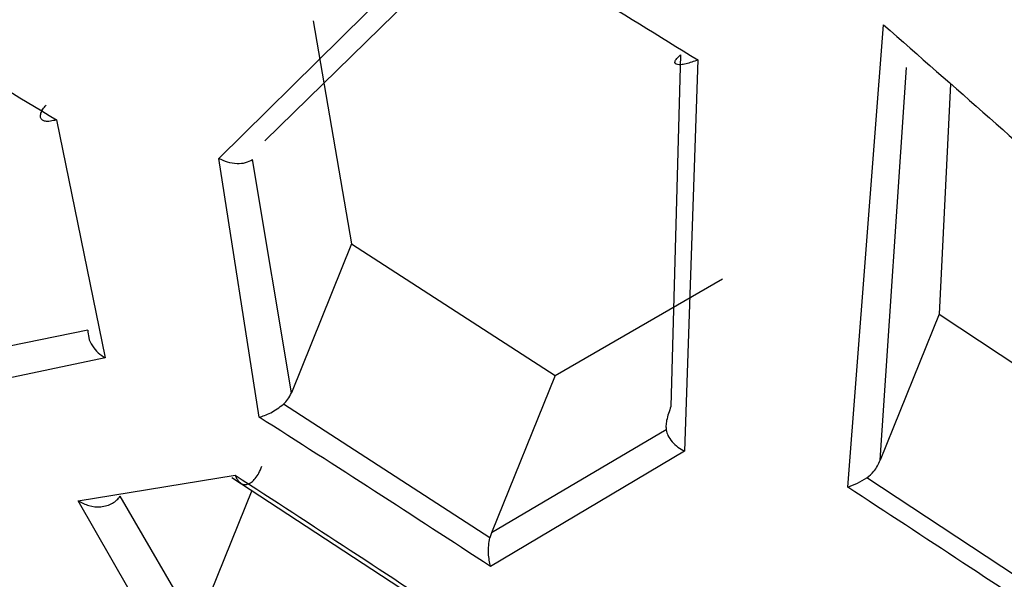
# Model space of a CAD drawing. Units: millimetres. Extents: x -932 to 932, y -656 to 656.
# Drawn here: x -345 to -340, y -421 to -418 of the extents above; entities that cross this region are included whole.
import ezdxf

# ---------------------------------------------------------------- set-up
doc = ezdxf.new("R2010")
doc.units = ezdxf.units.MM
doc.header["$MEASUREMENT"] = 0
doc.layers.add('Layer 1', color=7, linetype='Continuous')

msp = doc.modelspace()

# ---------------------------------------------------------------- linework, layer by layer
at = {"layer": 'Layer 1', "lineweight": 25}
for points, knots in [([(-357.0535, -377.754), (-356.8153, -377.4448), (-356.577, -377.1356), (-356.2997, -376.8753), (-356.2997, -376.8753), (-356.0226, -376.6154), (-355.7065, -376.4043), (-355.3715, -376.2375), (-355.3715, -376.2375), (-355.0374, -376.0712), (-354.6844, -375.949), (-354.3203, -375.8689), (-354.3203, -375.8689), (-353.9586, -375.7893), (-353.5858, -375.7512), (-353.2102, -375.7457), (-353.2102, -375.7457), (-352.4594, -375.7347), (-351.6973, -375.8539), (-350.9456, -376.0461), (-350.9456, -376.0461), (-350.1949, -376.238), (-349.4546, -376.5026), (-348.7246, -376.8098), (-348.7246, -376.8098), (-347.2797, -377.4178), (-345.8753, -378.1924), (-344.5066, -379.0392), (-344.5066, -379.0392), (-343.1351, -379.8878), (-341.7996, -380.8088), (-340.4891, -381.7717), (-340.4891, -381.7717), (-338.7346, -383.0608), (-337.0249, -384.425), (-335.3471, -385.8289), (-335.3471, -385.8289), (-333.669, -387.233), (-332.0227, -388.6769), (-330.3993, -390.147), (-330.3993, -390.147), (-328.7752, -391.6176), (-327.174, -393.1145), (-325.5889, -394.6284), (-325.5889, -394.6284), (-320.8335, -399.1703), (-316.2231, -403.8664), (-311.6885, -408.6165), (-311.6885, -408.6165), (-307.1538, -413.3666), (-302.6948, -418.1708), (-298.2358, -422.9749)], [0, 0, 0, 0, 0.071429, 0.071429, 0.071429, 0.071429, 0.142857, 0.142857, 0.142857, 0.142857, 0.214286, 0.214286, 0.214286, 0.214286, 0.285714, 0.285714, 0.285714, 0.285714, 0.357143, 0.357143, 0.357143, 0.357143, 0.428571, 0.428571, 0.428571, 0.428571, 0.5, 0.5, 0.5, 0.5, 0.571429, 0.571429, 0.571429, 0.571429, 0.642857, 0.642857, 0.642857, 0.642857, 0.714286, 0.714286, 0.714286, 0.714286, 0.785714, 0.785714, 0.785714, 0.785714, 0.857143, 0.857143, 0.857143, 0.857143, 1, 1, 1, 1]), ([(-356.9389, -377.9836), (-356.7144, -377.695), (-356.4899, -377.4063), (-356.2285, -377.1639), (-356.2285, -377.1639), (-355.9675, -376.9219), (-355.6698, -376.726), (-355.3547, -376.5716), (-355.3547, -376.5716), (-355.0378, -376.4163), (-354.7034, -376.3029), (-354.3587, -376.2289), (-354.3587, -376.2289), (-354.0124, -376.1546), (-353.6559, -376.12), (-353.2966, -376.1165), (-353.2966, -376.1165), (-352.5678, -376.1093), (-351.8279, -376.2299), (-351.0989, -376.4187), (-351.0989, -376.4187), (-350.3609, -376.61), (-349.6339, -376.8714), (-348.9172, -377.1739), (-348.9172, -377.1739), (-347.4863, -377.7778), (-346.0962, -378.5457), (-344.7416, -379.3846), (-344.7416, -379.3846), (-343.3777, -380.2293), (-342.0498, -381.1459), (-340.7463, -382.1029), (-340.7463, -382.1029), (-338.1228, -384.0291), (-335.5984, -386.1189), (-333.1343, -388.2756), (-333.1343, -388.2756), (-330.6656, -390.4364), (-328.2574, -392.6643), (-325.884, -394.9302), (-325.884, -394.9302), (-321.1324, -399.4664), (-316.5197, -404.1548), (-311.9997, -408.9096), (-311.9997, -408.9096), (-309.1511, -411.9062), (-306.3393, -414.9292), (-303.5275, -417.9522)], [0, 0, 0, 0, 0.076923, 0.076923, 0.076923, 0.076923, 0.153846, 0.153846, 0.153846, 0.153846, 0.230769, 0.230769, 0.230769, 0.230769, 0.307692, 0.307692, 0.307692, 0.307692, 0.384615, 0.384615, 0.384615, 0.384615, 0.461538, 0.461538, 0.461538, 0.461538, 0.538462, 0.538462, 0.538462, 0.538462, 0.615385, 0.615385, 0.615385, 0.615385, 0.692308, 0.692308, 0.692308, 0.692308, 0.769231, 0.769231, 0.769231, 0.769231, 0.846154, 0.846154, 0.846154, 0.846154, 1, 1, 1, 1]), ([(-353.8243, -376.3843), (-353.4523, -376.3567), (-353.0802, -376.3291), (-352.7055, -376.3395), (-352.7055, -376.3395), (-351.9684, -376.3601), (-351.2208, -376.528), (-350.487, -376.7516), (-350.487, -376.7516), (-349.7475, -376.977), (-349.022, -377.259), (-348.3069, -377.5798), (-348.3069, -377.5798), (-346.5971, -378.3467), (-344.9463, -379.3352), (-343.3428, -380.4024), (-343.3428, -380.4024), (-341.7444, -381.4663), (-340.1928, -382.6083), (-338.6716, -383.7965), (-338.6716, -383.7965), (-337.1445, -384.9894), (-335.648, -386.2288), (-334.174, -387.4954), (-334.174, -387.4954), (-332.6991, -388.7629), (-331.2468, -390.0577), (-329.8114, -391.3715), (-329.8114, -391.3715), (-328.3761, -392.6851), (-326.9576, -394.0177), (-325.5512, -395.3633), (-325.5512, -395.3633), (-320.8625, -399.8494), (-316.3088, -404.4793), (-311.8224, -409.1569), (-311.8224, -409.1569), (-307.3357, -413.8348), (-302.9165, -418.5604), (-298.4972, -423.2859)], [0, 0, 0, 0, 0.090909, 0.090909, 0.090909, 0.090909, 0.181818, 0.181818, 0.181818, 0.181818, 0.272727, 0.272727, 0.272727, 0.272727, 0.363636, 0.363636, 0.363636, 0.363636, 0.454545, 0.454545, 0.454545, 0.454545, 0.545455, 0.545455, 0.545455, 0.545455, 0.636364, 0.636364, 0.636364, 0.636364, 0.727273, 0.727273, 0.727273, 0.727273, 0.818182, 0.818182, 0.818182, 0.818182, 1, 1, 1, 1]), ([(-308.0779, -443.0476), (-309.3464, -441.8567), (-310.6148, -440.6659), (-311.8834, -439.4753), (-311.8834, -439.4753), (-313.1064, -438.3277), (-314.3296, -437.1803), (-315.5527, -436.0329), (-315.5527, -436.0329), (-316.7615, -434.8991), (-317.9702, -433.7653), (-319.1788, -432.6316), (-319.1788, -432.6316), (-320.4063, -431.4801), (-321.6338, -430.3288), (-322.8612, -429.1776), (-322.8612, -429.1776), (-324.1017, -428.0142), (-325.3422, -426.851), (-326.5825, -425.6877), (-326.5825, -425.6877), (-328.0382, -424.3226), (-329.4935, -422.9574), (-330.9489, -421.5926), (-330.9489, -421.5926), (-332.5768, -420.0661), (-334.2047, -418.5401), (-335.8323, -417.0142), (-335.8323, -417.0142), (-337.3737, -415.569), (-338.9148, -414.1238), (-340.4546, -412.6796), (-340.4546, -412.6796), (-341.9945, -411.2354), (-343.5332, -409.7921), (-345.0719, -408.3488)], [0, 0, 0, 0, 0.1, 0.1, 0.1, 0.1, 0.2, 0.2, 0.2, 0.2, 0.3, 0.3, 0.3, 0.3, 0.4, 0.4, 0.4, 0.4, 0.5, 0.5, 0.5, 0.5, 0.6, 0.6, 0.6, 0.6, 0.7, 0.7, 0.7, 0.7, 0.8, 0.8, 0.8, 0.8, 1, 1, 1, 1]), ([(-307.1579, -443.4018), (-314.0674, -436.9198), (-320.9769, -430.4378), (-327.8842, -423.958), (-327.8842, -423.958), (-330.5979, -421.4122), (-333.3112, -418.8668), (-336.0228, -416.3229), (-336.0228, -416.3229), (-338.7347, -413.7788), (-341.4449, -411.2363), (-344.1552, -408.6938)], [0, 0, 0, 0, 0.25, 0.25, 0.25, 0.25, 0.5, 0.5, 0.5, 0.5, 1, 1, 1, 1]), ([(-344.1513, -408.7388), (-344.0712, -408.814), (-343.991, -408.8892), (-343.9109, -408.9644), (-343.9109, -408.9644), (-343.5903, -409.2652), (-343.2696, -409.5661), (-342.9489, -409.867), (-342.9489, -409.867), (-342.3074, -410.4688), (-341.6658, -411.0708), (-341.0241, -411.673), (-341.0241, -411.673), (-340.7032, -411.9741), (-340.3823, -412.2752), (-340.0614, -412.5764), (-340.0614, -412.5764), (-339.7405, -412.8776), (-339.4195, -413.1788), (-339.0985, -413.48), (-339.0985, -413.48), (-338.7775, -413.7812), (-338.4565, -414.0825), (-338.1355, -414.3837), (-338.1355, -414.3837), (-337.4934, -414.9863), (-336.8512, -415.5889), (-336.209, -416.1915), (-336.209, -416.1915), (-335.8879, -416.4929), (-335.5668, -416.7942), (-335.2456, -417.0956), (-335.2456, -417.0956), (-334.9245, -417.397), (-334.6034, -417.6984), (-334.2822, -417.9998), (-334.2822, -417.9998), (-333.9611, -418.3012), (-333.64, -418.6026), (-333.3188, -418.904), (-333.3188, -418.904), (-332.9977, -419.2054), (-332.6765, -419.5069), (-332.3553, -419.8083), (-332.3553, -419.8083), (-331.7129, -420.4111), (-331.0705, -421.014), (-330.4281, -421.6169), (-330.4281, -421.6169), (-330.1069, -421.9183), (-329.7857, -422.2198), (-329.4645, -422.5213), (-329.4645, -422.5213), (-329.1433, -422.8227), (-328.8221, -423.1242), (-328.5009, -423.4257), (-328.5009, -423.4257), (-328.1796, -423.7272), (-327.8584, -424.0286), (-327.5372, -424.3301), (-327.5372, -424.3301), (-327.2159, -424.6316), (-326.8947, -424.9331), (-326.5734, -425.2346), (-326.5734, -425.2346), (-325.9309, -425.8376), (-325.2884, -426.4406), (-324.6458, -427.0436), (-324.6458, -427.0436), (-324.3245, -427.3451), (-324.0032, -427.6466), (-323.6819, -427.9481), (-323.6819, -427.9481), (-323.3606, -428.2496), (-323.0393, -428.5511), (-322.718, -428.8526), (-322.718, -428.8526), (-322.3966, -429.1542), (-322.0753, -429.4557), (-321.754, -429.7572), (-321.754, -429.7572), (-321.4327, -430.0587), (-321.1113, -430.3602), (-320.79, -430.6617), (-320.79, -430.6617), (-320.1473, -431.2648), (-319.5045, -431.8678), (-318.8618, -432.4708), (-318.8618, -432.4708), (-318.5404, -432.7724), (-318.219, -433.0739), (-317.8976, -433.3754), (-317.8976, -433.3754), (-317.5762, -433.6769), (-317.2548, -433.9784), (-316.9334, -434.2799), (-316.9334, -434.2799), (-316.612, -434.5815), (-316.2906, -434.883), (-315.9691, -435.1845), (-315.9691, -435.1845), (-315.6477, -435.486), (-315.3263, -435.7875), (-315.0048, -436.089), (-315.0048, -436.089), (-314.3619, -436.692), (-313.719, -437.295), (-313.0761, -437.898), (-313.0761, -437.898), (-312.7547, -438.1995), (-312.4332, -438.501), (-312.1117, -438.8025), (-312.1117, -438.8025), (-311.7903, -439.1041), (-311.4688, -439.4056), (-311.1473, -439.7071), (-311.1473, -439.7071), (-310.8259, -440.0086), (-310.5044, -440.3101), (-310.1829, -440.6116), (-310.1829, -440.6116), (-309.8614, -440.9131), (-309.54, -441.2146), (-309.2185, -441.5161), (-309.2185, -441.5161), (-308.5333, -442.1587), (-307.8481, -442.8012), (-307.1628, -443.4438)], [0, 0, 0, 0, 0.030303, 0.030303, 0.030303, 0.030303, 0.060606, 0.060606, 0.060606, 0.060606, 0.090909, 0.090909, 0.090909, 0.090909, 0.121212, 0.121212, 0.121212, 0.121212, 0.151515, 0.151515, 0.151515, 0.151515, 0.181818, 0.181818, 0.181818, 0.181818, 0.212121, 0.212121, 0.212121, 0.212121, 0.242424, 0.242424, 0.242424, 0.242424, 0.272727, 0.272727, 0.272727, 0.272727, 0.30303, 0.30303, 0.30303, 0.30303, 0.333333, 0.333333, 0.333333, 0.333333, 0.363636, 0.363636, 0.363636, 0.363636, 0.393939, 0.393939, 0.393939, 0.393939, 0.424242, 0.424242, 0.424242, 0.424242, 0.454545, 0.454545, 0.454545, 0.454545, 0.484848, 0.484848, 0.484848, 0.484848, 0.515152, 0.515152, 0.515152, 0.515152, 0.545455, 0.545455, 0.545455, 0.545455, 0.575758, 0.575758, 0.575758, 0.575758, 0.606061, 0.606061, 0.606061, 0.606061, 0.636364, 0.636364, 0.636364, 0.636364, 0.666667, 0.666667, 0.666667, 0.666667, 0.69697, 0.69697, 0.69697, 0.69697, 0.727273, 0.727273, 0.727273, 0.727273, 0.757576, 0.757576, 0.757576, 0.757576, 0.787879, 0.787879, 0.787879, 0.787879, 0.818182, 0.818182, 0.818182, 0.818182, 0.848485, 0.848485, 0.848485, 0.848485, 0.878788, 0.878788, 0.878788, 0.878788, 0.909091, 0.909091, 0.909091, 0.909091, 0.939394, 0.939394, 0.939394, 0.939394, 1, 1, 1, 1]), ([(-310.3859, -445.5393), (-313.1546, -442.7653), (-315.9232, -439.9913), (-318.6921, -437.2196), (-318.6921, -437.2196), (-321.4605, -434.4485), (-324.2291, -431.6797), (-326.9986, -428.9165), (-326.9986, -428.9165), (-329.7698, -426.1516), (-332.5418, -423.3923), (-335.3123, -420.6321), (-335.3123, -420.6321), (-338.0831, -417.8717), (-340.8525, -415.1105), (-343.6219, -412.3492)], [0, 0, 0, 0, 0.2, 0.2, 0.2, 0.2, 0.4, 0.4, 0.4, 0.4, 0.6, 0.6, 0.6, 0.6, 1, 1, 1, 1]), ([(-343.6751, -412.4026), (-340.9137, -415.1714), (-338.1523, -417.9402), (-335.3912, -420.7096), (-335.3912, -420.7096), (-332.6301, -423.479), (-329.8694, -426.2491), (-327.1035, -429.0192), (-327.1035, -429.0192), (-324.3392, -431.7877), (-321.5698, -434.5562), (-318.7986, -437.3251), (-318.7986, -437.3251), (-316.0269, -440.0944), (-313.2535, -442.8639), (-310.48, -445.6335)], [0, 0, 0, 0, 0.2, 0.2, 0.2, 0.2, 0.4, 0.4, 0.4, 0.4, 0.6, 0.6, 0.6, 0.6, 1, 1, 1, 1]), ([(-343.6373, -412.3873), (-339.9505, -416.0741), (-336.2638, -419.7608), (-332.5752, -423.4494), (-332.5752, -423.4494), (-328.8868, -427.1378), (-325.1966, -430.828), (-321.5028, -434.5218), (-321.5028, -434.5218), (-317.8091, -438.2155), (-314.1118, -441.9128), (-310.4145, -445.6101)], [0, 0, 0, 0, 0.25, 0.25, 0.25, 0.25, 0.5, 0.5, 0.5, 0.5, 1, 1, 1, 1]), ([(-343.1268, -417.2026), (-342.9215, -417.327), (-342.7163, -417.4515), (-342.5114, -417.5766), (-342.5114, -417.5766), (-342.3061, -417.702), (-342.1012, -417.8281), (-341.8963, -417.9542)], [0, 0, 0, 0, 0.333333, 0.333333, 0.333333, 0.333333, 1, 1, 1, 1]), ([(-346.501, -417.5327), (-346.295, -417.6541), (-346.089, -417.7755), (-345.8835, -417.8978), (-345.8835, -417.8978), (-345.6769, -418.0208), (-345.4708, -418.1447), (-345.2648, -418.2685)], [0, 0, 0, 0, 0.333333, 0.333333, 0.333333, 0.333333, 1, 1, 1, 1]), ([(-340.9209, -417.7692), (-340.5503, -418.0956), (-340.1797, -418.4221), (-339.8102, -418.7499), (-339.8102, -418.7499), (-339.4429, -419.0759), (-339.0767, -419.4032), (-338.7105, -419.7305)], [0, 0, 0, 0, 0.333333, 0.333333, 0.333333, 0.333333, 1, 1, 1, 1]), ([(-341.8963, -417.9542), (-341.9183, -417.9621), (-341.9402, -417.9699), (-341.9589, -417.9745), (-341.9589, -417.9745), (-341.969, -417.977), (-341.9781, -417.9785), (-341.9861, -417.9791), (-341.9861, -417.9791), (-341.9929, -417.9797), (-341.9988, -417.9796), (-342.0036, -417.9788), (-342.0036, -417.9788), (-342.0091, -417.9778), (-342.0131, -417.9759), (-342.0152, -417.973), (-342.0152, -417.973), (-342.0172, -417.9703), (-342.0176, -417.9668), (-342.0164, -417.9625), (-342.0164, -417.9625), (-342.0151, -417.9581), (-342.0122, -417.9528), (-342.0072, -417.947), (-342.0072, -417.947), (-342.0022, -417.9409), (-341.995, -417.9343), (-341.9878, -417.9277)], [0, 0, 0, 0, 0.125, 0.125, 0.125, 0.125, 0.25, 0.25, 0.25, 0.25, 0.375, 0.375, 0.375, 0.375, 0.5, 0.5, 0.5, 0.5, 0.625, 0.625, 0.625, 0.625, 0.75, 0.75, 0.75, 0.75, 1, 1, 1, 1]), ([(-345.2648, -418.2685), (-345.2666, -418.2691), (-345.2683, -418.2697), (-345.27, -418.2702), (-345.27, -418.2702), (-345.2735, -418.2713), (-345.2768, -418.2722), (-345.2801, -418.273), (-345.2801, -418.273), (-345.292, -418.276), (-345.3031, -418.2773), (-345.3126, -418.2772), (-345.3126, -418.2772), (-345.3201, -418.2771), (-345.3267, -418.276), (-345.3321, -418.274), (-345.3321, -418.274), (-345.3365, -418.2723), (-345.3401, -418.2701), (-345.3429, -418.267), (-345.3429, -418.267), (-345.3462, -418.2634), (-345.3484, -418.2587), (-345.3489, -418.2531), (-345.3489, -418.2531), (-345.3495, -418.2476), (-345.3487, -418.2413), (-345.3465, -418.2344), (-345.3465, -418.2344), (-345.3444, -418.2279), (-345.341, -418.2208), (-345.3361, -418.2133), (-345.3361, -418.2133), (-345.3316, -418.2063), (-345.3257, -418.1989), (-345.3198, -418.1915)], [0, 0, 0, 0, 0.1, 0.1, 0.1, 0.1, 0.2, 0.2, 0.2, 0.2, 0.3, 0.3, 0.3, 0.3, 0.4, 0.4, 0.4, 0.4, 0.5, 0.5, 0.5, 0.5, 0.6, 0.6, 0.6, 0.6, 0.7, 0.7, 0.7, 0.7, 0.8, 0.8, 0.8, 0.8, 1, 1, 1, 1]), ([(-344.4132, -418.4714), (-344.3985, -418.4781), (-344.3838, -418.4848), (-344.3686, -418.4894), (-344.3686, -418.4894), (-344.3516, -418.4946), (-344.334, -418.4972), (-344.3169, -418.4978), (-344.3169, -418.4978), (-344.3008, -418.4983), (-344.2853, -418.4972), (-344.2718, -418.4935), (-344.2718, -418.4935), (-344.258, -418.4897), (-344.2464, -418.4833), (-344.2348, -418.4769)], [0, 0, 0, 0, 0.2, 0.2, 0.2, 0.2, 0.4, 0.4, 0.4, 0.4, 0.6, 0.6, 0.6, 0.6, 1, 1, 1, 1]), ([(-345.1001, -419.3749), (-345.0995, -419.3878), (-345.099, -419.4007), (-345.096, -419.4134), (-345.096, -419.4134), (-345.0924, -419.4284), (-345.0853, -419.4431), (-345.0763, -419.4568), (-345.0763, -419.4568), (-345.0678, -419.47), (-345.0575, -419.4822), (-345.0455, -419.4928), (-345.0455, -419.4928), (-345.0343, -419.5028), (-345.0215, -419.5114), (-345.0087, -419.52)], [0, 0, 0, 0, 0.2, 0.2, 0.2, 0.2, 0.4, 0.4, 0.4, 0.4, 0.6, 0.6, 0.6, 0.6, 1, 1, 1, 1]), ([(-344.0735, -419.7633), (-344.065, -419.7549), (-344.0564, -419.7466), (-344.0496, -419.737), (-344.0496, -419.737), (-344.0422, -419.7266), (-344.0369, -419.7149), (-344.0315, -419.7032)], [0, 0, 0, 0, 0.333333, 0.333333, 0.333333, 0.333333, 1, 1, 1, 1]), ([(-344.2012, -419.8308), (-344.1917, -419.8285), (-344.1823, -419.8262), (-344.1723, -419.8226), (-344.1723, -419.8226), (-344.1618, -419.8189), (-344.1508, -419.8137), (-344.1395, -419.8078), (-344.1395, -419.8078), (-344.1285, -419.8019), (-344.1172, -419.7952), (-344.106, -419.7876), (-344.106, -419.7876), (-344.0951, -419.7801), (-344.0843, -419.7717), (-344.0735, -419.7633)], [0, 0, 0, 0, 0.2, 0.2, 0.2, 0.2, 0.4, 0.4, 0.4, 0.4, 0.6, 0.6, 0.6, 0.6, 1, 1, 1, 1]), ([(-342.0382, -419.7746), (-342.0469, -419.7994), (-342.0557, -419.8242), (-342.0606, -419.8486), (-342.0606, -419.8486), (-342.0625, -419.8582), (-342.0638, -419.8678), (-342.064, -419.8766), (-342.064, -419.8766), (-342.0642, -419.8843), (-342.0636, -419.8914), (-342.0631, -419.8985)], [0, 0, 0, 0, 0.25, 0.25, 0.25, 0.25, 0.5, 0.5, 0.5, 0.5, 1, 1, 1, 1]), ([(-342.9851, -420.6162), (-343.188, -420.4838), (-343.3908, -420.3514), (-343.5943, -420.22), (-343.5943, -420.22), (-343.7962, -420.0896), (-343.9987, -419.9602), (-344.2012, -419.8308)], [0, 0, 0, 0, 0.333333, 0.333333, 0.333333, 0.333333, 1, 1, 1, 1]), ([(-342.0631, -419.8985), (-342.0605, -419.9082), (-342.058, -419.9178), (-342.0536, -419.9273), (-342.0536, -419.9273), (-342.0485, -419.9386), (-342.0407, -419.9497), (-342.0315, -419.9602), (-342.0315, -419.9602), (-342.0227, -419.9703), (-342.0125, -419.9798), (-342.0011, -419.9882), (-342.0011, -419.9882), (-341.9906, -419.9961), (-341.979, -420.003), (-341.9673, -420.01)], [0, 0, 0, 0, 0.2, 0.2, 0.2, 0.2, 0.4, 0.4, 0.4, 0.4, 0.6, 0.6, 0.6, 0.6, 1, 1, 1, 1]), ([(-344.3269, -420.1369), (-344.3245, -420.1423), (-344.322, -420.1478), (-344.3193, -420.1527), (-344.3193, -420.1527), (-344.3141, -420.1624), (-344.3078, -420.1699), (-344.3007, -420.1753), (-344.3007, -420.1753), (-344.2947, -420.1799), (-344.2882, -420.183), (-344.2811, -420.1843), (-344.2811, -420.1843), (-344.2755, -420.1853), (-344.2695, -420.1852), (-344.2634, -420.1838), (-344.2634, -420.1838), (-344.2562, -420.1821), (-344.2487, -420.1786), (-344.2413, -420.1732), (-344.2413, -420.1732), (-344.2344, -420.1683), (-344.2276, -420.1618), (-344.2211, -420.1538), (-344.2211, -420.1538), (-344.2143, -420.1456), (-344.2079, -420.1359), (-344.2023, -420.125), (-344.2023, -420.125), (-344.1966, -420.1138), (-344.1917, -420.1014), (-344.1869, -420.0889)], [0, 0, 0, 0, 0.111111, 0.111111, 0.111111, 0.111111, 0.222222, 0.222222, 0.222222, 0.222222, 0.333333, 0.333333, 0.333333, 0.333333, 0.444444, 0.444444, 0.444444, 0.444444, 0.555556, 0.555556, 0.555556, 0.555556, 0.666667, 0.666667, 0.666667, 0.666667, 0.777778, 0.777778, 0.777778, 0.777778, 1, 1, 1, 1]), ([(-341.0088, -420.1502), (-340.9956, -420.1394), (-340.9825, -420.1285), (-340.9719, -420.1156), (-340.9719, -420.1156), (-340.9578, -420.0985), (-340.9484, -420.0777), (-340.9389, -420.057)], [0, 0, 0, 0, 0.333333, 0.333333, 0.333333, 0.333333, 1, 1, 1, 1]), ([(-344.3269, -420.1369), (-344.125, -420.2675), (-343.9232, -420.3982), (-343.722, -420.5299), (-343.722, -420.5299), (-343.519, -420.6628), (-343.3167, -420.7968), (-343.1144, -420.9307)], [0, 0, 0, 0, 0.333333, 0.333333, 0.333333, 0.333333, 1, 1, 1, 1]), ([(-341.1097, -420.1992), (-341.0926, -420.1927), (-341.0755, -420.1862), (-341.0579, -420.1775), (-341.0579, -420.1775), (-341.0418, -420.1696), (-341.0253, -420.1599), (-341.0088, -420.1502)], [0, 0, 0, 0, 0.333333, 0.333333, 0.333333, 0.333333, 1, 1, 1, 1]), ([(-339.8986, -420.9983), (-340.1004, -420.864), (-340.3022, -420.7298), (-340.5045, -420.5963), (-340.5045, -420.5963), (-340.7059, -420.4634), (-340.9078, -420.3313), (-341.1097, -420.1992)], [0, 0, 0, 0, 0.333333, 0.333333, 0.333333, 0.333333, 1, 1, 1, 1]), ([(-345.1517, -420.2711), (-345.1331, -420.2807), (-345.1144, -420.2903), (-345.0945, -420.296), (-345.0945, -420.296), (-345.0746, -420.3017), (-345.0534, -420.3034), (-345.0329, -420.3017), (-345.0329, -420.3017), (-345.0216, -420.3007), (-345.0106, -420.2987), (-345, -420.2955), (-345, -420.2955), (-344.99, -420.2924), (-344.9804, -420.2883), (-344.9713, -420.2832), (-344.9713, -420.2832), (-344.9629, -420.2784), (-344.9549, -420.2727), (-344.948, -420.2661), (-344.948, -420.2661), (-344.9416, -420.26), (-344.9362, -420.2531), (-344.9307, -420.2461)], [0, 0, 0, 0, 0.142857, 0.142857, 0.142857, 0.142857, 0.285714, 0.285714, 0.285714, 0.285714, 0.428571, 0.428571, 0.428571, 0.428571, 0.571429, 0.571429, 0.571429, 0.571429, 0.714286, 0.714286, 0.714286, 0.714286, 1, 1, 1, 1]), ([(-342.9851, -420.6162), (-342.9899, -420.5943), (-342.9947, -420.5724), (-342.9961, -420.5469), (-342.9961, -420.5469), (-342.9968, -420.5338), (-342.9966, -420.5199), (-342.9951, -420.5058), (-342.9951, -420.5058), (-342.9937, -420.4922), (-342.9912, -420.4785), (-342.9886, -420.4647)], [0, 0, 0, 0, 0.25, 0.25, 0.25, 0.25, 0.5, 0.5, 0.5, 0.5, 1, 1, 1, 1])]:
    msp.add_open_spline(points, degree=3, knots=knots, dxfattribs=at)
for points in [[(-344.4132, -418.4714), (-344.4132, -418.4714), (-343.1268, -417.2026), (-343.1268, -417.2026)], [(-344.1709, -418.3798), (-344.1709, -418.3798), (-343.0335, -417.266), (-343.0335, -417.266)], [(-343.9162, -417.7492), (-343.9162, -417.7492), (-343.7156, -418.9211), (-343.7156, -418.9211)], [(-341.1097, -420.1992), (-341.1097, -420.1992), (-340.9209, -417.7692), (-340.9209, -417.7692)], [(-341.9878, -417.9277), (-341.9878, -417.9277), (-342.0382, -419.7746), (-342.0382, -419.7746)], [(-341.8963, -417.9542), (-341.8963, -417.9542), (-341.9673, -420.01), (-341.9673, -420.01)], [(-340.9389, -420.057), (-340.9389, -420.057), (-340.8005, -417.9941), (-340.8005, -417.9941)], [(-340.5698, -418.0792), (-340.5698, -418.0792), (-340.6293, -419.2908), (-340.6293, -419.2908)], [(-345.2648, -418.2685), (-345.2648, -418.2685), (-345.0087, -419.52), (-345.0087, -419.52)], [(-344.2012, -419.8308), (-344.2012, -419.8308), (-344.4132, -418.4714), (-344.4132, -418.4714)], [(-344.0315, -419.7032), (-344.0315, -419.7032), (-344.2348, -418.4769), (-344.2348, -418.4769)], [(-343.7156, -418.9211), (-343.7156, -418.9211), (-344.0315, -419.7032), (-344.0315, -419.7032)], [(-343.7156, -418.9211), (-343.7156, -418.9211), (-342.6464, -419.6117), (-342.6464, -419.6117)], [(-342.6464, -419.6117), (-342.6464, -419.6117), (-341.7677, -419.1052), (-341.7677, -419.1052)], [(-340.6293, -419.2908), (-340.6293, -419.2908), (-340.9389, -420.057), (-340.9389, -420.057)], [(-340.6293, -419.2908), (-340.6293, -419.2908), (-339.565, -419.9934), (-339.565, -419.9934)], [(-345.1001, -419.3749), (-345.1001, -419.3749), (-345.8474, -419.5261), (-345.8474, -419.5261)], [(-345.0087, -419.52), (-345.0087, -419.52), (-345.8506, -419.6966), (-345.8506, -419.6966)], [(-342.6464, -419.6117), (-342.6464, -419.6117), (-342.9808, -420.4395), (-342.9808, -420.4395)], [(-342.9886, -420.4647), (-342.9886, -420.4647), (-344.0735, -419.7633), (-344.0735, -419.7633)], [(-342.0631, -419.8985), (-342.0631, -419.8985), (-342.9808, -420.4395), (-342.9808, -420.4395)], [(-341.9673, -420.01), (-341.9673, -420.01), (-342.9851, -420.6162), (-342.9851, -420.6162)], [(-345.1517, -420.2711), (-345.1517, -420.2711), (-344.3269, -420.1369), (-344.3269, -420.1369)], [(-344.3441, -420.1475), (-344.3441, -420.1475), (-343.1178, -420.9515), (-343.1178, -420.9515)], [(-339.9095, -420.8761), (-339.9095, -420.8761), (-341.0088, -420.1502), (-341.0088, -420.1502)], [(-344.5295, -420.9357), (-344.5295, -420.9357), (-344.9307, -420.2461), (-344.9307, -420.2461)], [(-344.2389, -420.2165), (-344.2389, -420.2165), (-344.5295, -420.9357), (-344.5295, -420.9357)], [(-344.704, -421.0509), (-344.704, -421.0509), (-345.1517, -420.2711), (-345.1517, -420.2711)], [(-342.9808, -420.4395), (-342.9808, -420.4395), (-342.9886, -420.4647), (-342.9886, -420.4647)]]:
    msp.add_open_spline(points, degree=3, dxfattribs=at)

doc.saveas('drawing.dxf')
